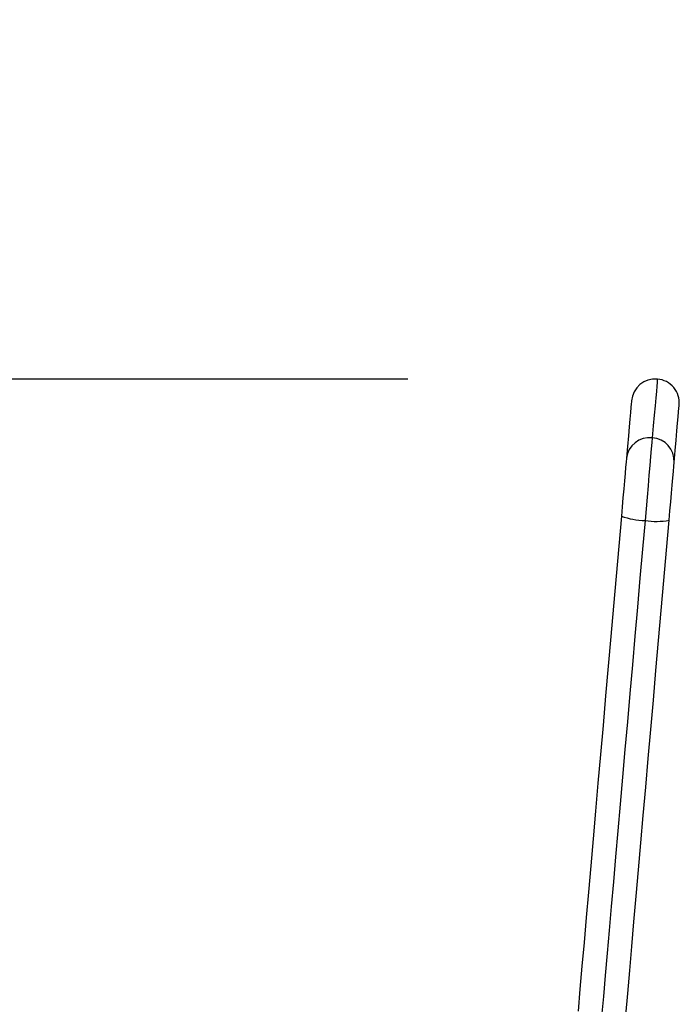
# Model space of a CAD drawing. Units: millimetres. Extents: x 0.1 to 12.5, y 0.6 to 15.3.
# Drawn here: x 3.9 to 4.1, y 13.1 to 13.3 of the extents above; entities that cross this region are included whole.
import ezdxf

# ---------------------------------------------------------------- set-up
doc = ezdxf.new("R2010")
doc.units = ezdxf.units.MM
doc.header["$PDSIZE"] = -1
doc.layers.add('DIASTASEIS', color=253, linetype='Continuous', lineweight=5)
doc.styles.get("Standard").update_dxf_attribs({"font": 'ARIALN.TTF'})
doc.dimstyles.get("Standard").update_dxf_attribs({"dimtxt": 0.18, "dimasz": 0.18, "dimexe": 0.18, "dimexo": 0.0625, "dimgap": 0.09, "dimtad": 0, "dimtih": 1, "dimtoh": 1, "dimzin": 0, "dimdsep": 46, "dimtxsty": 'Standard', "dimblk": 'OBLIQUE', "dimcen": 0.09, "dimadec": 0, "dimazin": 0, "dimtfac": 1, "dimtofl": 0, "dimtmove": 0, "dimatfit": 3, "dimldrblk": 'OBLIQUE', "dimfxl": 1, "dimtolj": 1, "dimtzin": 0, "dimarcsym": 0})

# ---------------------------------------------------------------- blocks, each defined once
blk = doc.blocks.new('OPSHA_K032')
at = {"color": 8, "linetype": 'Continuous', "lineweight": 25, "flags": 128}
blk.add_lwpolyline([(-5620.276170978229, 8077.333005285073), (-5620.276171455066, 8077.332999235202), (-5620.27619267432, 8077.332757478763), (-5620.27624464957, 8077.332163369466), (-5620.276327380817, 8077.331217771579), (-5620.276440629642, 8077.329921966601), (-5620.276584396045, 8077.32827783208), (-5620.276758680026, 8077.326287692596), (-5620.27696276633, 8077.323954349567), (-5620.277196654956, 8077.321281140853), (-5620.277459869068, 8077.318271791745)], dxfattribs=at)
at = {"color": 7, "linetype": 'Continuous', "lineweight": 25, "flags": 128}
for points in [[(-5620.282670983951, 8077.327551072646), (-5620.28267122237, 8077.327548599053), (-5620.282690057437, 8077.327332442809), (-5620.282739648502, 8077.32676730137), (-5620.282819518726, 8077.3258540092), (-5620.282929668109, 8077.324593877603), (-5620.283070096652, 8077.322988724519), (-5620.283240565936, 8077.321040814925), (-5620.283440837543, 8077.318752980043), (-5620.283670434635, 8077.316128527928), (-5620.283929118793, 8077.313171183873)], [(-5620.271974811237, 8077.312125301171), (-5620.27171588866, 8077.315082645227), (-5620.271486291568, 8077.317707127143), (-5620.27128625838, 8077.319994962026), (-5620.271115789096, 8077.321942841817), (-5620.270975360553, 8077.323548024703), (-5620.27086521117, 8077.324808156301), (-5620.270785340946, 8077.32572144847), (-5620.270735749881, 8077.326286560107), (-5620.270716914813, 8077.326502716352), (-5620.270716676395, 8077.326505189944)], [(-5620.277459869068, 8077.318271791745), (-5620.277564057987, 8077.317082053233), (-5620.27770114867, 8077.315514331866), (-5620.277868518512, 8077.313602393676), (-5620.278062114398, 8077.311387395669), (-5620.27827836005, 8077.308917021562), (-5620.278512248676, 8077.306244468499), (-5620.278758535068, 8077.303427284766), (-5620.279012450855, 8077.300526088286), (-5620.27926827399, 8077.297603404332)], [(-5620.283929118793, 8077.313171183873), (-5620.284012803714, 8077.312215214778), (-5620.284125337284, 8077.310927903462), (-5620.284263858478, 8077.309344297458), (-5620.2844245526, 8077.307507550527), (-5620.284603128116, 8077.305467670966), (-5620.284794339816, 8077.303280210305), (-5620.28499341933, 8077.301004773189), (-5620.285194883029, 8077.298703288842)], [(-5620.273240575473, 8077.297657435943), (-5620.273039111774, 8077.299958890487), (-5620.27284003226, 8077.302234327603), (-5620.27264882056, 8077.304421788264), (-5620.272470245044, 8077.306461667825), (-5620.272309550922, 8077.308298444558), (-5620.272171029727, 8077.309882020761), (-5620.272058257739, 8077.311169332076), (-5620.271974811237, 8077.312125301171)], [(-5620.285194883029, 8077.298703288842), (-5620.285853395145, 8077.29117692094), (-5620.286513337772, 8077.283632939864), (-5620.287173280399, 8077.276089107801), (-5620.287831792514, 8077.268563231636), (-5620.28848696677, 8077.261073058654), (-5620.289137611072, 8077.253636231829), (-5620.289782056491, 8077.246270289827), (-5620.290418872516, 8077.238992622305), (-5620.291046390216, 8077.231820365597), (-5620.29166317908, 8077.224770432521), (-5620.292267808597, 8077.217859467674), (-5620.292858848255, 8077.211103728224), (-5620.293434867542, 8077.204519173313), (-5620.293994674365, 8077.198121329952), (-5620.294536599796, 8077.191925248314), (-5620.295059928577, 8077.18594557624), (-5620.29556275336, 8077.180196395327), (-5620.296044597309, 8077.174691265632)], [(-5620.27926827399, 8077.297603404332), (-5620.279901275318, 8077.290366506387), (-5620.280535945575, 8077.283112680722), (-5620.281170615833, 8077.275859004069), (-5620.28180361716, 8077.268622582961), (-5620.282433757465, 8077.261420479227), (-5620.283059367816, 8077.254269695092), (-5620.283679017703, 8077.247187068869), (-5620.284291276615, 8077.240189304758), (-5620.284894714038, 8077.233292898346), (-5620.285487661044, 8077.2265141217), (-5620.28606892554, 8077.219868948866), (-5620.286637315433, 8077.213373055864), (-5620.287191161792, 8077.207041761089), (-5620.287729510944, 8077.200889980603), (-5620.288250693958, 8077.194932213236), (-5620.28875375716, 8077.189182525683), (-5620.289237508457, 8077.183654478003), (-5620.289700517337, 8077.178361078907), (-5620.290142068546, 8077.173314830471)], [(-5620.284090051334, 8077.173645397831), (-5620.283608445804, 8077.179150527526), (-5620.283105621021, 8077.184899708439), (-5620.28258229224, 8077.190879380513), (-5620.282040366809, 8077.19707544725), (-5620.281480559986, 8077.203473305512), (-5620.280904540698, 8077.210057860423), (-5620.280313501041, 8077.216813584972), (-5620.279708871524, 8077.22372456472), (-5620.27909208266, 8077.230774497796), (-5620.27846456496, 8077.237946754504), (-5620.277827748935, 8077.245224422027), (-5620.277183303516, 8077.252590364028), (-5620.276532659213, 8077.260027175952), (-5620.275877484958, 8077.267517363835), (-5620.275218972843, 8077.275043254901), (-5620.274559030216, 8077.282587057162), (-5620.273899087589, 8077.29013106804), (-5620.273240575473, 8077.297657435943)]]:
    blk.add_lwpolyline(points, dxfattribs=at)
at = {"color": 7, "linetype": 'Continuous', "lineweight": 25}
for centre, radius, start, end in [((-5620.276693828572, 8077.327028124858), 0.005999999999999573, 85.0000000296334, 175.0000000036848), ((-5620.276693828572, 8077.327028124858), 0.006000000000000972, 355.0000000036849, 85.0000000296334), ((-5620.278139468649, 8077.312480874728), 0.005830658238481842, 83.30660543161734, 173.2006326504453), ((-5620.277796009309, 8077.312451177344), 0.005830312365191249, 356.7958723992082, 86.69484216294396), ((-5620.27935611987, 8077.313647445298), 0.01604428145440879, 248.6591423499924, 270.3137082498004), ((-5620.276395665095, 8077.313387017457), 0.01604289017351687, 259.6851003490547, 281.342057938235)]:
    blk.add_arc(centre, radius, start, end, dxfattribs=at)
blk = doc.blocks.new('_Oblique')
at = {"color": 0, "linetype": 'ByBlock', "lineweight": -2}
blk.add_line((-0.5, -0.5), (0.5, 0.5), dxfattribs=at)
blk = doc.blocks.new('*D20')
at = {"layer": 'Defpoints', "color": 0}
for p in [(3.131242854412513, 13.24729675137831), (4.054868740720078, 13.24729675137831), (3.06919134619161, 10.74287483179403)]:
    blk.add_point(p, dxfattribs=at)
at = {"layer": 'DIASTASEIS', "color": 0, "lineweight": -2}
for p, q in [((3.992368740720078, 13.24729675137831), (2.951242854412512, 13.24729675137831)), ((3.131242854412513, 13.24729675137831), (3.131242854412513, 12.17698892937607)), ((3.131242854412513, 10.74287483179403), (3.131242854412513, 11.81318265379627)), ((3.13169134619161, 10.74287483179403), (3.311242854412513, 10.74287483179403))]:
    blk.add_line(p, q, dxfattribs=at)
at = {"layer": 'DIASTASEIS', "color": 0, "linetype": 'ByBlock', "lineweight": -2, "xscale": 0.18, "yscale": 0.18, "zscale": 0.18}
for p, rotation in [((3.131242854412513, 13.24729675137831), 90), ((3.131242854412513, 10.74287483179403), 270)]:
    blk.add_blockref('_Oblique', p, dxfattribs=dict(at, rotation=rotation))
at = {"layer": 'DIASTASEIS', "color": 0, "insert": (3.131242854412513, 11.99508579158617), "char_height": 0.18, "attachment_point": 5}
blk.add_mtext('\\A1;2.50', dxfattribs=at)

msp = doc.modelspace()

# ---------------------------------------------------------------- block references
msp.add_blockref('OPSHA_K032', (5624.331039718949, -8064.085708533695))

# ---------------------------------------------------------------- dimensions: what is measured, and where the dimension line sits
at = {"layer": 'DIASTASEIS'}
dim = msp.add_linear_dim(base=(3.131242854412513, 13.24729675137831), p1=(3.06919134619161, 10.74287483179403), p2=(4.054868740720078, 13.24729675137831), angle=90, dimstyle='Standard', override={"dimtxsty": 'Standard', "dimldrblk": 'Oblique'}, dxfattribs=at)
dim.commit()
dim.dimension.update_dxf_attribs({"geometry": '*D20', "text_midpoint": (3.131242854412513, 11.99508579158617)})

doc.saveas('drawing.dxf')
